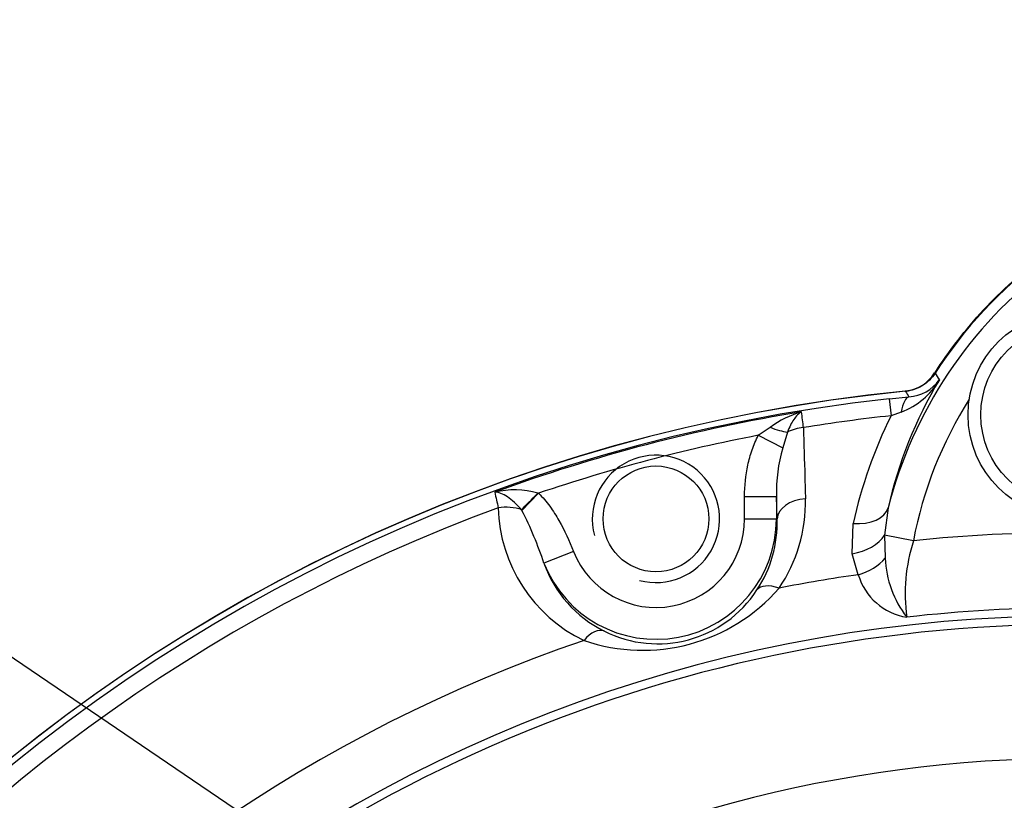
# Paper-space layout 'Sheet1' of a CAD drawing. Units: millimetres. Extents: x -21 to 210, y -8 to 297.
# Drawn here: x 139 to 145, y 195 to 200 of the extents above; entities that cross this region are included whole.
import ezdxf
from ezdxf.enums import TextEntityAlignment as Align

# ---------------------------------------------------------------- set-up
doc = ezdxf.new("R2010")
doc.units = ezdxf.units.MM
for name, color, linetype in [('Default', 7, 'Continuous'), ('PART0', 7, 'Continuous'), ('PART4', 7, 'Continuous')]:
    doc.layers.add(name, color=color, linetype=linetype)
doc.styles.add('SEACAD_Arial', font='arial.ttf')
doc.dimstyles.new('ISO', dxfattribs={"dimtxt": 1.8, "dimasz": 2.52, "dimexe": 0.9, "dimexo": 0, "dimgap": 0.45, "dimtad": 1, "dimdec": 0, "dimlfac": 10, "dimdsep": 46, "dimtxsty": 'SEACAD_Arial', "dimblk1": '_SE_FILLED', "dimblk2": '_SE_FILLED', "dimsah": 1, "dimcen": 0.9, "dimadec": 0, "dimazin": 0, "dimtfac": 0.5, "dimtmove": 0, "dimatfit": 3, "dimfxl": 1, "dimarcsym": 0})

# ---------------------------------------------------------------- blocks, each defined once
blk = doc.blocks.new('SE')
at = {"layer": 'PART0', "color": 7, "linetype": 'Continuous'}
for centre, radius, start, end in [((144.4693, 198.1492), 0.25, 275.65987, 327.42017), ((145.5394, 187.3521), 10.6, 95.65987, 174.21302)]:
    blk.add_arc(centre, radius, start, end, dxfattribs=at)
for start_param, end_param in [(0.430843, 0.907111), (0, 0.367932)]:
    blk.add_ellipse((144.4681, 198.149), major_axis=(0.0247, -0.2488), ratio=0.997232, start_param=start_param, end_param=end_param, dxfattribs=at)
blk.add_open_spline([(144.68, 198.0145), (144.7703, 198.156), (144.8727, 198.2883), (145.1009, 198.5343), (145.2251, 198.6461), (145.3594, 198.7469)], degree=3, knots=[0, 0, 0, 0, 0.5, 0.5, 1, 1, 1, 1], dxfattribs=at)
at = {"layer": 'PART4', "color": 7, "linetype": 'Continuous'}
for p, q in [((144.3933, 197.8525), (144.5172, 197.8647)), ((144.3933, 197.8525), (144.4049, 197.7461)), ((144.4687, 197.7693), (144.4049, 197.7461)), ((143.5706, 197.6231), (143.6455, 197.6734)), ((143.5706, 197.6231), (143.7243, 197.5439)), ((143.7542, 197.6439), (143.7243, 197.5439)), ((142.1901, 197.2593), (142.0859, 197.151)), ((142.1858, 197.2604), (142.1901, 197.2593)), ((143.4847, 197.2398), (143.6846, 197.2398)), ((143.4847, 197.0982), (143.4847, 197.2398)), ((143.6887, 197.0982), (143.6846, 197.2398)), ((143.6846, 197.2398), (143.6846, 197.0982)), ((142.0859, 197.151), (142.0829, 197.156)), ((144.387, 197.1671), (144.3645, 196.9954)), ((143.4847, 197.0982), (143.6846, 197.0982)), ((143.6887, 197.0982), (143.6846, 197.0982)), ((144.1608, 196.8794), (144.1674, 197.0699)), ((144.5458, 196.961), (144.3645, 196.9954)), ((144.3645, 196.9954), (144.3686, 196.8511)), ((142.4101, 196.8933), (142.2243, 196.8197)), ((144.1995, 196.7475), (144.1608, 196.8794))]:
    blk.add_line(p, q, dxfattribs=at)
for centre, radius in [((145.5394, 197.7521), 0.65), ((145.5394, 197.7521), 0.57), ((142.9279, 197.0982), 0.3323)]:
    blk.add_circle(centre, radius, dxfattribs=at)
for centre, radius, start, end in [((147.0516, 196.4857), 2.8198, 126.8699, 147.20015), ((147.0516, 196.4857), 2.7504, 126.8699, 165.65517), ((157.1162, 206.1745), 14.8738, 213.27824, 213.46842), ((147.0482, 196.5705), 2.7272, 149.07719, 167.36295), ((144.3073, 198.2037), 0.4634, 290.38198, 329.99472), ((144.4997, 198.1202), 0.2561, 273.90065, 324.63193), ((145.5394, 187.3521), 10.5993, 95.64906, 174.35214), ((161.8182, 208.2692), 20.1886, 210.90542, 211.022), ((145.5394, 187.3521), 10.5628, 96.22869, 173.77518), ((147.0516, 196.4857), 2.5505, 147.65792, 169.25922), ((145.5394, 187.3521), 10.5556, 99.2514, 110.08077), ((144.011, 197.1798), 0.6141, 105.93515, 126.51545), ((140.6446, 197.3146), 3.2301, 6.3397, 8.11165), ((145.5394, 187.3521), 10.4558, 96.22869, 99.27075), ((147.075, 196.4284), 2.9775, 153.73366, 167.55893), ((145.5394, 187.3521), 10.458, 100.85094, 108.67858), ((142.9279, 197.0982), 0.4, 255, 195), ((144.6965, 197.2625), 1.0121, 163.85618, 181.28762), ((142.0394, 196.7279), 0.5523, 74.62725, 102.99676), ((143.9825, 197.6784), 2.1081, 191.28159, 194.01831), ((142.9163, 197.1999), 0.9511, 325.62155, 1.51229), ((145.5394, 187.3521), 10.4558, 110.15213, 173.77518), ((142.8847, 197.1894), 0.9477, 181.30907, 244.43928), ((140.0066, 196.0876), 2.3354, 18.26928, 27.08594), ((142.9279, 197.0982), 0.7567, 201.59715, 0), ((142.9279, 197.0982), 0.5569, 201.59715, 0), ((142.933, 197.0704), 0.7562, 326.37897, 2.10952), ((145.5394, 187.3521), 9.6602, 84.11684, 95.90321), ((145.5813, 196.6282), 1.0876, 162.18084, 187.7985), ((142.9375, 197.0718), 0.7565, 199.46454, 243.61543), ((145.0098, 196.8751), 0.6417, 182.14594, 217.93438), ((145.5394, 187.3521), 9.4905, 98.11605, 101.16711), ((144.5608, 196.8525), 0.3762, 196.20831, 261.27613), ((142.8452, 197.4069), 1.1343, 250.99186, 319.00814), ((142.9387, 197.0578), 0.7445, 243.05258, 326.94742), ((145.5394, 187.3521), 9.1871, 83.571, 96.47262), ((145.5394, 187.3521), 9.1357, 11.91634, 168.08366), ((145.5394, 187.3521), 9.0824, 42.70938, 137.29062), ((145.5394, 187.3521), 9.4905, 108.83289, 171.90854), ((145.5394, 187.3521), 8.2407, 30.64903, 149.35097)]:
    blk.add_arc(centre, radius, start, end, dxfattribs=at)
for centre, major_axis, ratio, start_param, end_param in [((144.5462, 197.5662), (-0.026, 0.2989), 0.276748, 0.036326, 0.800029), ((143.6327, 197.7434), (0.181, -0.0851), 0.295936, 4.921031, 5.57785), ((143.8757, 197.5444), (-0.1999, -0.0058), 0.63945, 4.797576, 5.346762), ((142.1842, 197.2649), (-0.139, -0.1438), 0.021477, 0.731944, 1.55973), ((143.8886, 197.0982), (-0.1999, -0.0058), 0.63914, 4.801412, 6.237792), ((141.9815, 197.0471), (-0.1999, -0.0053), 0.622331, 4.16446, 4.919384), ((144.145, 197.229), (0.2438, -0.0553), 0.61716, 4.942796, 6.238817), ((144.1378, 197.0384), (0.2464, 0.0422), 0.642659, 4.695606, 5.756959), ((144.1768, 196.9066), (0.2322, 0.0928), 0.631919, 4.559932, 5.393836), ((143.7262, 196.5367), (-0.1659, 0.1117), 0.509592, 5.185141, 6.242613), ((142.5173, 196.2128), (0.0879, 0.1797), 0.509592, 0.040572, 1.098044)]:
    blk.add_ellipse(centre, major_axis=major_axis, ratio=ratio, start_param=start_param, end_param=end_param, dxfattribs=at)
for points, knots in [([(144.6814, 198.0132), (144.6712, 197.9973), (144.6594, 197.9829), (144.6327, 197.9568), (144.6177, 197.9451), (144.57, 197.9159), (144.5336, 197.9036), (144.496, 197.8999)], [0, 0, 0, 0, 0.25, 0.25, 0.5, 0.5, 1, 1, 1, 1]), ([(143.8424, 197.7704), (143.8252, 197.7609), (143.8089, 197.7445), (143.7868, 197.7121), (143.7799, 197.7001), (143.7666, 197.6736), (143.7602, 197.6592), (143.7542, 197.6439)], [0, 0, 0, 0, 0.5, 0.5, 0.75, 0.75, 1, 1, 1, 1]), ([(143.4847, 197.2398), (143.4847, 197.3064), (143.4914, 197.3718), (143.512, 197.4682), (143.5208, 197.5), (143.5425, 197.5628), (143.5554, 197.5937), (143.5706, 197.6231)], [0, 0, 0, 0, 0.5, 0.5, 0.75, 0.75, 1, 1, 1, 1]), ([(143.8549, 197.6713), (143.8578, 197.5688), (143.8606, 197.4663), (143.8634, 197.3638), (143.8646, 197.3175), (143.8659, 197.2713), (143.8671, 197.225)], [0, 0, 0, 0, 0.689056, 0.689056, 0.689056, 1, 1, 1, 1]), ([(142.0829, 197.156), (142.0684, 197.1722), (142.0535, 197.1874), (142.0237, 197.2145), (142.0088, 197.2264), (141.9802, 197.2456), (141.9661, 197.2532), (141.9395, 197.2633), (141.927, 197.2659), (141.9152, 197.266)], [0, 0, 0, 0, 0.25, 0.25, 0.5, 0.5, 0.75, 0.75, 1, 1, 1, 1]), ([(142.1901, 197.2593), (142.2164, 197.2339), (142.2397, 197.2059), (142.2817, 197.1481), (142.3007, 197.1179), (142.3536, 197.0251), (142.3836, 196.9602), (142.4101, 196.8933)], [0, 0, 0, 0, 0.25, 0.25, 0.5, 0.5, 1, 1, 1, 1])]:
    blk.add_open_spline(points, degree=3, knots=knots, dxfattribs=at)
blk = doc.blocks.new('DMBLK9')
at = {"layer": 'Default', "linetype": 'Continuous'}
for points in [[(135.9094, 212.0512), (133.3894, 211.6312), (135.9094, 211.2112)], [(143.0194, 212.0512), (143.0194, 211.2112), (145.5394, 211.6312)]]:
    blk.add_hatch(color=7, dxfattribs=at).paths.add_polyline_path(points)
at = {"layer": 'Default', "color": 7, "linetype": 'Continuous'}
for p, q in [((133.3894, 189.5021), (133.3894, 212.5312)), ((145.5394, 193.9288), (145.5394, 212.5312)), ((133.3894, 211.6312), (145.5394, 211.6312))]:
    blk.add_line(p, q, dxfattribs=at)
at = {"layer": 'Default', "color": 7, "linetype": 'Continuous', "style": 'SEACAD_Arial'}
for s, p in [('122', (136.5491, 216.0412)), ('(', (134.8274, 213.8812)), (')', (143.2796, 213.8812)), ('4.78"', (136.5491, 213.8812))]:
    blk.add_text(s, height=1.8, dxfattribs=at).set_placement(p, align=Align.TOP_LEFT)
blk = doc.blocks.new('_SE_FILLED')
at = {"color": 0}
blk.add_line((0, 0), (-1, 0), dxfattribs=at)
blk.add_solid([(0, 0), (-1, -0.1665), (-1, 0.1665), (0, 0)], dxfattribs=at)
blk = doc.blocks.new('SEANNOT_GROUP4')
at = {"layer": 'Default', "color": 7, "linetype": 'Continuous'}
blk.add_lwpolyline([(134.9915, 198.8732), (143.0105, 193.4232)], dxfattribs=at)
blk = doc.blocks.new('DMBLK15')
at = {"layer": 'Default', "linetype": 'Continuous'}
for points in [[(143.0194, 206.6512), (143.0194, 205.8112), (145.5394, 206.2312)], [(148.9594, 206.6512), (146.4394, 206.2312), (148.9594, 205.8112)]]:
    blk.add_hatch(color=7, dxfattribs=at).paths.add_polyline_path(points)
at = {"layer": 'Default', "color": 7, "linetype": 'Continuous'}
for p, q in [((145.5394, 197.9828), (145.5394, 207.1312)), ((146.4394, 181.8964), (146.4394, 207.1312)), ((160.555, 206.2312), (140.4994, 206.2312))]:
    blk.add_line(p, q, dxfattribs=at)
at = {"layer": 'Default', "color": 7, "linetype": 'Continuous', "style": 'SEACAD_Arial'}
for s, p in [('9', (152.3728, 210.6412)), ('(', (150.6511, 208.4812)), (')', (159.1032, 208.4812)), ('0.35"', (152.3728, 208.4812)), ('CofG', (150.6511, 205.7812))]:
    blk.add_text(s, height=1.8, dxfattribs=at).set_placement(p, align=Align.TOP_LEFT)

psp = doc.layouts.new('Sheet1')

# ---------------------------------------------------------------- block references
at = {"layer": 'Default'}
for name in ['SEANNOT_GROUP4', 'SE']:
    psp.add_blockref(name, (0, 0), dxfattribs=at)

# ---------------------------------------------------------------- dimensions: what is measured, and where the dimension line sits
at = {"layer": 'Default', "color": 7, "linetype": 'Continuous'}
for base, p1, p2, text, picture, middle in [((145.5393667227, 211.6311790765), (133.3893667227, 188.3620547475), (145.5393667227, 193.9288361272), '\\A1;<>', 'DMBLK9', (139.4643666474, 211.6311790765)), ((145.5394, 206.2312), (146.4394, 181.8964), (145.5394, 187.3521), '\\A1;<>\\XCofG', 'DMBLK15', (150.0211, 206.2312))]:
    dim = psp.add_linear_dim(base=base, p1=p1, p2=p2, text=text, dimstyle='ISO', override={"dimpost": '\\X'}, dxfattribs=at)
    dim.commit()
    dim.dimension.update_dxf_attribs({"geometry": picture, "text_midpoint": middle, "dimtype": 160})

doc.saveas('drawing.dxf')
